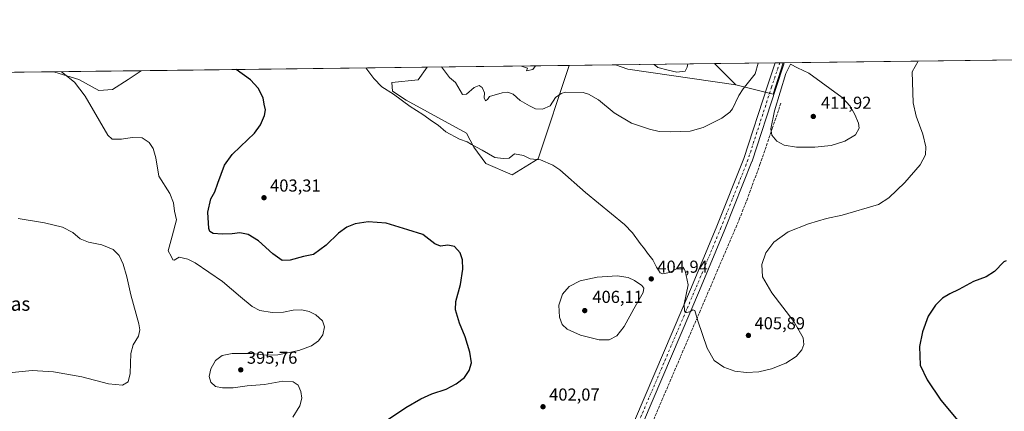
# Model space of a CAD drawing. Units: metres. Extents: x 583822 to 587282, y 4708110 to 4710473.
# Drawn here: x 584783 to 585351, y 4710247 to 4710473 of the extents above; entities that cross this region are included whole.
import ezdxf
from ezdxf.enums import TextEntityAlignment as Align

# ---------------------------------------------------------------- set-up
doc = ezdxf.new("R2010")
doc.units = ezdxf.units.M
doc.header["$MEASUREMENT"] = 0
doc.linetypes.add('DGN Style 3', pattern=[2.307223458686699, 1.648016756204785, -0.6592067024819142])
doc.linetypes.add('DGN Style 4', pattern=[2.6384748266838614, 1.318413404963828, -0.6592067024819142, 0.001648016756204785, -0.6592067024819142])
for name, color, linetype, lineweight in [('Comarca CxS', 21, 'Continuous', 0), ('Comunidad Autónoma CxS', 142, 'Continuous', 0), ('Conducción de agua lineal', 4, 'DGN Style 3', 0), ('Cultivos herbáceos CxS', 92, 'Continuous', 0), ('Curva de nivel maestra', 30, 'Continuous', 30), ('Curva de nivel normal', 30, 'Continuous', 0), ('Matorral CxS', 135, 'Continuous', 0), ('Municipio CxS', 4, 'Continuous', 0), ('Pista no pavimentada Cxs', 111, 'Continuous', 0), ('Pista no pavimentada eje', 91, 'DGN Style 4', 0), ('Provincia CxS', 1, 'Continuous', 0), ('Punto de cota en terreno', 7, 'Continuous', 0), ('Rótulo de punto de cota en terreno', 7, 'Continuous', 0), ('Texto cartográfico', 7, 'Continuous', 0)]:
    doc.layers.add(name, color=color, linetype=linetype, lineweight=lineweight)
doc.styles.add('Style-Arial', font='txt')

# ---------------------------------------------------------------- blocks, each defined once
blk = doc.blocks.new('*U8')
at = {"layer": 'Matorral CxS', "color": 135, "linetype": 'Continuous', "lineweight": 0}
for points in [[(585082.0522999996, 4710392.467900001, 405.2108000000007), (585067.1801000005, 4710383.240300001, 403.3337000000029), (585051.9589000001, 4710389.870300001, 404.0429000000004), (585044.9892999995, 4710399.3235, 405.1460999999982), (585040.6963999998, 4710407.366900001, 405.7770000000019), (585005.8388999999, 4710426.376300001, 405.3942999999999), (584997.8881000001, 4710431.652100001, 405.209799999997), (584997.6429000003, 4710436.514900001, 405.6313999999985), (585012.7845000001, 4710438.1987, 407.469299999997), (585017.9644999999, 4710445.443299999, 408.1986000000034), (585100.0362, 4710446.453500001, 412.8843999999954)], [(585196.1908, 4710435.223400001, 410.9253000000026), (585196.1963999998, 4710435.2191, 410.9241999999941), (585133.9178999999, 4710444.3665, 413.2875000000058), (585126.6781000001, 4710446.781400001, 413.0210999999982), (585184.0099999999, 4710447.487000001, 412.6147000000055)]]:
    blk.add_polyline3d(points, close=True, dxfattribs=at)
blk = doc.blocks.new('*U11')
at = {"layer": 'Cultivos herbáceos CxS', "color": 92, "linetype": 'Continuous', "lineweight": 0}
blk.add_polyline3d([(585223.6399999997, 4710447.9748, 409.9244999999937), (585217.8707999997, 4710429.8124, 409.8858000000037), (585196.2128999997, 4710435.2051, 410.9208000000072), (585196.1963999998, 4710435.2191, 410.9241999999941), (585196.1908, 4710435.223400001, 410.9253000000026), (585184.0099999999, 4710447.487000001, 412.6147000000055)], close=True, dxfattribs=at)
blk = doc.blocks.new('*U12')
at = {"layer": 'Cultivos herbáceos CxS', "color": 92, "linetype": 'Continuous', "lineweight": 0}
blk.add_polyline3d([(584211.8316000003, 4710435.521500001, 367.5853999999963), (584800.6873000005, 4710442.769099999, 394.671199999997), (584802.9682999998, 4710442.6349, 394.7860999999975), (584816.7265999997, 4710438.4016, 395.2114000000001), (584828.3683000002, 4710432.0516, 395.366200000004), (584836.3058000002, 4710432.580800001, 395.7614999999932), (584845.3016999997, 4710438.4016, 397.0111999999936), (584851.6517000003, 4710442.6349, 397.667300000001), (584852.7589999996, 4710443.41, 397.7816000000021), (585017.9644999999, 4710445.443299999, 408.1986000000034), (585012.7845000001, 4710438.1987, 407.469299999997), (584997.6429000003, 4710436.514900001, 405.6313999999985), (584997.8881000001, 4710431.652100001, 405.209799999997), (585005.8388999999, 4710426.376300001, 405.3942999999999), (585040.6963999998, 4710407.366900001, 405.7770000000019), (585044.9892999995, 4710399.3235, 405.1460999999982), (585051.9589000001, 4710389.870300001, 404.0429000000004), (585067.1801000005, 4710383.240300001, 403.3337000000029), (585082.0522999996, 4710392.467900001, 405.2108000000007), (585100.0362, 4710446.453500001, 412.8843999999954), (585126.6781000001, 4710446.781400001, 413.0210999999982), (585133.9178999999, 4710444.3665, 413.2875000000058), (585196.1963999998, 4710435.2191, 410.9241999999941), (585196.2128999997, 4710435.2051, 410.9208000000072), (585217.8707999997, 4710429.8124, 409.8858000000037), (585223.6399999997, 4710447.9748, 409.9244999999937), (585530.8691999996, 4710451.756100001, 410.9165000000066)], dxfattribs=at)
blk = doc.blocks.new('5PATER')
at = {"layer": 'Punto de cota en terreno', "linetype": 'Continuous', "lineweight": 0}
h = blk.add_hatch(color=51, dxfattribs=at)
edge = h.paths.add_edge_path()
edge.add_ellipse((0, 0), major_axis=(-0.1095731443231308, -0.1110710700762829), ratio=0.9994222409660322, start_angle=0, end_angle=360)

msp = doc.modelspace()

# ---------------------------------------------------------------- linework, layer by layer
at = {"layer": 'Comarca CxS', "color": 21, "linetype": 'Continuous', "lineweight": 0, "flags": 128}
msp.add_lwpolyline([(587272.0900006539, 4708159.59998289), (583849.5800006302, 4708117.459982891), (583848.6032219597, 4708198.563465668), (583847.3019220835, 4708306.612458948), (583845.8607053576, 4708426.278970108), (583821.7200006287, 4710430.719982866), (584167.4903002444, 4710434.975713721), (587243.0800006557, 4710472.829982867), (587265.5392708619, 4708681.948989317)], close=True, dxfattribs=at)
at = {"layer": 'Comunidad Autónoma CxS', "color": 142, "linetype": 'Continuous', "lineweight": 0, "flags": 128}
msp.add_lwpolyline([(587272.0900006539, 4708159.59998289), (583849.5800006302, 4708117.459982891), (583848.6032219597, 4708198.563465668), (583847.3019220835, 4708306.612458948), (583845.8607053576, 4708426.278970108), (583821.7200006287, 4710430.719982866), (584167.4903002444, 4710434.975713721), (587243.0800006557, 4710472.829982867), (587265.5392708619, 4708681.948989317)], close=True, dxfattribs=at)
at = {"layer": 'Conducción de agua lineal', "color": 4, "linetype": 'DGN Style 3', "lineweight": 0}
for points in [[(585198.2516000001, 4710357.6075, 406.355899999995), (585202.5535000004, 4710368.5833, 406.9670000000042), (585210.1826, 4710389.193, 408.4698000000063), (585217.3168000003, 4710410.0974, 410.2369000000036), (585222.2626, 4710424.670600001, 410.9462000000058)], [(585102.6179000001, 4710134.262900001, 403.8594000000012), (585105.823, 4710141.739499999, 403.9965999999986), (585109.3333000002, 4710149.9868, 404.3813999999985), (585110.4319000002, 4710152.546900001, 404.5118999999977), (585113.5689000003, 4710159.728, 404.5503000000026), (585117.4813000001, 4710169.060000001, 404.2360999999946), (585118.8905999997, 4710172.2415, 404.0154000000039), (585120.8515999997, 4710176.895099999, 403.8013000000064), (585122.2077000003, 4710180.0145, 403.7082999999984), (585123.8015000002, 4710183.744899999, 403.5736999999936), (585125.3095000006, 4710187.272, 403.4585999999982), (585128.0438000001, 4710193.652899999, 403.3135000000038), (585131.7391999997, 4710202.2466, 403.3208000000013), (585137.1254000004, 4710214.825200001, 403.3568999999989), (585146.0938999997, 4710235.769900001, 403.4918999999936), (585153.6001000004, 4710253.2996, 403.7762999999977), (585164.375, 4710278.4627, 404.4306999999972), (585175.1902999999, 4710303.7203, 405.2618999999977), (585183.4863999998, 4710323.094699999, 405.6833999999944), (585198.2516000001, 4710357.6075, 406.355899999995)]]:
    msp.add_polyline3d(points, dxfattribs=at)
at = {"layer": 'Cultivos herbáceos CxS', "color": 92, "linetype": 'Continuous', "lineweight": 0, "extrusion": (-0.003175981222849644, -3.908893274003165e-05, 0.9999949557949417), "elevation": -1632.847150594468, "flags": 128}
msp.add_lwpolyline([(585222.622225862, 4710447.922372398), (585529.2211726436, 4710451.695872403)], dxfattribs=at)
at = {"layer": 'Cultivos herbáceos CxS', "color": 92, "linetype": 'Continuous', "lineweight": 0, "extrusion": (-0.06292031168485879, -0.0007744044217701296, 0.9980182536783943), "elevation": -40049.91278716213, "flags": 128}
msp.add_lwpolyline([(-4702889.034557972, 641530.0146958788), (-4702889.034557972, 641695.5607783699)], dxfattribs=at)
at = {"layer": 'Cultivos herbáceos CxS', "color": 92, "linetype": 'Continuous', "lineweight": 0, "extrusion": (-0.005126437252090463, -6.309478995197063e-05, 0.9999868577437144), "elevation": -2883.804277565043, "flags": 128}
msp.add_lwpolyline([(585094.4644559572, 4710446.280823008), (585121.1066061484, 4710446.608723008)], dxfattribs=at)
at = {"layer": 'Cultivos herbáceos CxS', "color": 92, "linetype": 'Continuous', "lineweight": 0, "extrusion": (0.08947063858101414, 0.3702662739783814, 0.9246068846737362), "elevation": 1796853.118124185, "flags": 128}
msp.add_lwpolyline([(537626.1455339126, -4360385.221561511), (537618.5406486829, -4360384.521944515), (537555.8558797895, -4360390.726090279)], dxfattribs=at)
at = {"layer": 'Cultivos herbáceos CxS', "color": 92, "linetype": 'Continuous', "lineweight": 0, "extrusion": (0.07944166378682094, 0.0009778861702554175, 0.9968390370533348), "elevation": 51505.58336105714, "flags": 128}
msp.add_lwpolyline([(4702887.886242222, -641052.8276180088), (4702887.886242222, -641087.9060485295)], dxfattribs=at)
at = {"layer": 'Cultivos herbáceos CxS', "color": 92, "linetype": 'Continuous', "lineweight": 0, "extrusion": (0.3480483480354846, 0.2201595628676458, 0.9112585331878639), "elevation": 1241098.386370832, "flags": 128}
msp.add_lwpolyline([(3668047.686563035, -2745151.542058763), (3668030.810615473, -2745155.644432053), (3668030.803987811, -2745155.647103027)], dxfattribs=at)
at = {"layer": 'Cultivos herbáceos CxS', "color": 92, "linetype": 'Continuous', "lineweight": 0, "extrusion": (0.04385117218585561, -0.01605772039479553, 0.9989090170349095), "elevation": -49566.83723854776, "flags": 128}
msp.add_lwpolyline([(4624425.754573552, 1069057.659633505), (4624425.747100893, 1069057.63918902), (4624428.130467133, 1069035.423504694), (4624447.169268488, 1069036.252220203)], dxfattribs=at)
msp.add_lwpolyline([(4624425.754573552, 1069057.659633505), (4624425.747100893, 1069057.63918902), (4624428.130467133, 1069035.423504694), (4624447.169268488, 1069036.252220203)], dxfattribs=at)
at = {"layer": 'Cultivos herbáceos CxS', "color": 92, "linetype": 'Continuous', "lineweight": 0, "extrusion": (-0.01811774589589274, -0.0002230086798336225, 0.9998358353003661), "elevation": -11243.55882963977, "flags": 128}
msp.add_lwpolyline([(-4702888.293967496, 643052.311877661), (-4702888.293967497, 643054.9610131825)], dxfattribs=at)
at = {"layer": 'Cultivos herbáceos CxS', "color": 92, "linetype": 'Continuous', "lineweight": 0, "extrusion": (-0.02408816823919435, -0.0002950254247169105, 0.9997097944458077), "elevation": -15076.86187458319, "flags": 128}
msp.add_lwpolyline([(-4702927.589851401, 642689.0219117262), (-4702927.589851401, 642691.0393484508)], dxfattribs=at)
at = {"layer": 'Cultivos herbáceos CxS', "color": 92, "linetype": 'Continuous', "lineweight": 0, "extrusion": (-0.02863208267604359, -0.0003580143288000742, 0.9995899537647288), "elevation": -18032.82310246302, "flags": 128}
msp.add_lwpolyline([(-4702762.741892902, 643820.1689627257), (-4702762.741892901, 643820.8010713088)], dxfattribs=at)
at = {"layer": 'Cultivos herbáceos CxS', "color": 92, "linetype": 'Continuous', "lineweight": 0, "extrusion": (-0.06122457723869672, -0.0007535584347329625, 0.9981237314539857), "elevation": -38959.83803798258, "flags": 128}
msp.add_lwpolyline([(-4702888.776262488, 641231.9778962809), (-4702888.776262489, 641546.8569970047)], dxfattribs=at)
at = {"layer": 'Cultivos herbáceos CxS', "color": 92, "linetype": 'Continuous', "lineweight": 0, "extrusion": (-0.05961784032895479, -0.0007337795249758372, 0.9982210049293292), "elevation": -37927.01137536986, "flags": 128}
msp.add_lwpolyline([(-4702888.808875313, 641608.5050572935), (-4702888.808875312, 641660.6734084988)], dxfattribs=at)
at = {"layer": 'Cultivos herbáceos CxS', "color": 92, "linetype": 'Continuous', "lineweight": 0}
for points in [[(585017.9645999996, 4710445.443399999, 408.1986000000034), (585012.7845000001, 4710438.1987, 407.469299999997), (584997.6429000003, 4710436.514900001, 405.6313999999985), (584997.8881000001, 4710431.652100001, 405.209799999997), (585005.8388999999, 4710426.376300001, 405.3942999999999), (585040.6963999998, 4710407.366900001, 405.7770000000019), (585044.9892999995, 4710399.3235, 405.1460999999982), (585051.9589000001, 4710389.870300001, 404.0429000000004), (585067.1801000005, 4710383.240300001, 403.3337000000029), (585082.0522999996, 4710392.467900001, 405.2108000000007), (585100.0362999998, 4710446.453600001, 412.8843999999954)], [(584800.6857000003, 4710442.769200001, 394.671199999997), (584802.9682999998, 4710442.6349, 394.7860999999975), (584816.7265999997, 4710438.4016, 395.2114000000001), (584828.3683000002, 4710432.0516, 395.366200000004), (584836.3058000002, 4710432.580800001, 395.7614999999932), (584845.3016999997, 4710438.4016, 397.0111999999936), (584851.6517000003, 4710442.6349, 397.667300000001), (584852.7591000004, 4710443.4101, 397.7816000000021)], [(584800.6857000003, 4710442.769200001, 394.671199999997), (584802.9682999998, 4710442.6349, 394.7860999999975), (584816.7265999997, 4710438.4016, 395.2114000000001), (584828.3683000002, 4710432.0516, 395.366200000004), (584836.3058000002, 4710432.580800001, 395.7614999999932), (584845.3016999997, 4710438.4016, 397.0111999999936), (584851.6517000003, 4710442.6349, 397.667300000001), (584852.7591000004, 4710443.4101, 397.7816000000021)]]:
    msp.add_polyline3d(points, dxfattribs=at)
msp.add_polyline3d([(584800.6873000005, 4710442.769099999, 394.671199999997), (584852.7589999996, 4710443.41, 397.7816000000021), (584851.6517000003, 4710442.6349, 397.667300000001), (584845.3016999997, 4710438.4016, 397.0111999999936), (584836.3058000002, 4710432.580800001, 395.7614999999932), (584828.3683000002, 4710432.0516, 395.366200000004), (584816.7265999997, 4710438.4016, 395.2114000000001), (584802.9682999998, 4710442.6349, 394.7860999999975)], close=True, dxfattribs=at)
at = {"layer": 'Curva de nivel maestra', "color": 30, "linetype": 'Continuous', "lineweight": 30, "elevation": 400, "flags": 128}
for points in [[(584990.9699999997, 4710239.300100001), (585005.6399999997, 4710249.1501), (585014.4000000004, 4710254.1601), (585020.7599999999, 4710256.9101), (585028.9100000003, 4710259.7501), (585034.79, 4710262.6601), (585039.4800000004, 4710266.4301), (585042.3099999996, 4710270.4301), (585043.5499999998, 4710274.7601), (585042.6299999999, 4710281.100099999), (585039.8799999999, 4710289.9101), (585036.6399999997, 4710297.700099999), (585034.3099999996, 4710305.420100001), (585034.5499999998, 4710310.3201), (585037.2300000004, 4710320.0001), (585038.5700000003, 4710328.860099999), (585038.4000000004, 4710334.2601), (585037.04, 4710338.340100001), (585033.8200000003, 4710341.9301), (585029.9600000001, 4710342.7401), (585025.6699999999, 4710342.120100001), (585022.4199999999, 4710343.540100001), (585015.4299999997, 4710348.880100001), (585006.8799999999, 4710351.630100001), (584994.4000000004, 4710355.4001), (584983.9900000002, 4710356.210100001), (584976.3200000003, 4710355.110099999), (584971.6200000001, 4710353.200099999), (584966.8799999999, 4710349.600099999), (584959.6200000001, 4710342.720100001), (584952.3200000003, 4710337.290100001), (584946.6500000004, 4710336.1801), (584938.7999999998, 4710334.1801), (584934.2699999996, 4710333.960100001), (584928.8399999999, 4710337.6801), (584920.5800000001, 4710345.280099999), (584914.5999999996, 4710348.9901), (584909.7999999998, 4710349.890100001), (584905.3200000003, 4710349.300100001), (584899.6500000004, 4710349.050100001), (584894.3300000001, 4710349.5701), (584892.4400000004, 4710350.6801), (584891.8799999999, 4710352.290100001), (584891.25, 4710361.770099999), (584893.0099999999, 4710369.540100001), (584895.4000000004, 4710373.4901), (584897.0999999996, 4710378.5001), (584900.9199999999, 4710388.9901), (584905.2800000003, 4710395.120100001), (584910.2100000001, 4710399.720100001), (584918.2100000001, 4710407.420100001), (584921.7999999998, 4710412.2301), (584924.0899999999, 4710417.630100001), (584924.5700000003, 4710420.770099999), (584923.8799999999, 4710424.140100001), (584923.2999999998, 4710427.7501), (584920.3300000001, 4710433.3301), (584916.0300000003, 4710438.0601), (584907.7265, 4710444.0865)], [(585352.4100000003, 4710333.690099999), (585351.0599999996, 4710333.0601), (585345.7199999997, 4710327.470100001), (585340.9299999997, 4710324.4301), (585333.4400000004, 4710321.7601), (585325.0899999999, 4710317.1501), (585319.7800000003, 4710314.640100001), (585315.6699999999, 4710312.1501), (585311.5700000003, 4710308.100099999), (585307.2599999999, 4710301.7601), (585303.9800000004, 4710292.7601), (585302.3499999996, 4710284.3201), (585302.7400000002, 4710273.5001), (585306.7699999996, 4710265.0101), (585314.7300000004, 4710253.270099999), (585326.3600000005, 4710239.340100001)]]:
    msp.add_lwpolyline(points, dxfattribs=at)
at = {"layer": 'Curva de nivel normal', "color": 30, "linetype": 'Continuous', "lineweight": 0, "flags": 128}
for points, elevation in [([(584982.5449999999, 4710445.0075), (584987.2000000002, 4710438.9301), (584991.7800000003, 4710434.140100001), (584998.5, 4710429.780099999), (585008.2100000001, 4710422.700099999), (585015.5, 4710418.110099999), (585021.0499999998, 4710414.0801), (585024.2699999996, 4710411.940099999), (585028.7300000004, 4710408.200099999), (585036.6600000003, 4710403.8301), (585041.1299999999, 4710402.340100001), (585043.5300000003, 4710400.880100001), (585049.7800000003, 4710397.5001), (585056.9900000002, 4710393.340100001), (585061.9199999999, 4710392.6601), (585065.4199999999, 4710393.030099999), (585068.5, 4710395.470100001), (585073.6900000004, 4710394.390100001), (585077.5599999996, 4710392.5701), (585083.4600000001, 4710391.9001), (585090.5999999996, 4710388.960100001), (585094.6299999999, 4710386.300100001), (585109.3799999999, 4710373.040100001), (585132.0199999996, 4710354.690099999), (585136.6699999999, 4710349.9301), (585140.9900000002, 4710343.770099999), (585143.5999999996, 4710340.540100001), (585145.2000000002, 4710338.140100001), (585148.2400000002, 4710334.2401), (585150.3600000005, 4710329.9801), (585151.6200000001, 4710328.2301), (585152.6100000005, 4710326.690099999), (585154.1500000004, 4710326.120100001), (585157.9900000002, 4710327.020099999), (585163.0599999996, 4710329.7601), (585165.8499999996, 4710330.100099999), (585167.0700000003, 4710327.890100001), (585168.7000000002, 4710319.9301), (585166.5, 4710308.770099999), (585166.6399999997, 4710304.6501), (585167.8200000003, 4710303.9101), (585169.6600000003, 4710304.2301), (585171.5099999999, 4710305.380100001), (585172.6500000004, 4710304.960100001), (585174.3600000005, 4710299.020099999), (585179.6500000004, 4710283.300100001), (585183.7999999998, 4710276.130100001), (585189.4100000003, 4710272.4001), (585195.7199999997, 4710270.0601), (585202.3799999999, 4710269.200099999), (585209.5599999996, 4710269.640100001), (585216.8300000001, 4710271.450099999), (585225.1299999999, 4710274.670100001), (585231.1799999997, 4710278.460100001), (585234.3600000005, 4710282.270099999), (585235.5300000003, 4710285.4801), (585235.1200000001, 4710289.360099999), (585229.6799999997, 4710298.640100001), (585217.04, 4710315.190099999), (585211.7199999997, 4710324.4901), (585211.3200000003, 4710331.5601), (585213.6299999999, 4710338.300100001), (585218.2800000003, 4710344.4801), (585226.4800000004, 4710350.4101), (585238.1799999997, 4710355.0601), (585248.6600000003, 4710358.100099999), (585257.6200000001, 4710360.020099999), (585278.6699999999, 4710366.280099999), (585284.6799999997, 4710370.120100001), (585293.8099999996, 4710378.870100001), (585302.8099999996, 4710389.1801), (585305.8600000005, 4710394.860099999), (585306.0700000003, 4710399.5101), (585304.2999999998, 4710406.7401), (585300.4400000004, 4710417.210100001), (585298.5999999996, 4710424.870100001), (585298.1699999999, 4710442.7601), (585301.5533999996, 4710448.933800001)], 405), ([(585209.1300999997, 4710447.7963), (585207.3499999996, 4710441.640100001), (585200.4600000001, 4710432.9801), (585197.9600000001, 4710429.110099999), (585194.3300000001, 4710421.440099999), (585192.7800000003, 4710419.390100001), (585188.1399999997, 4710415.9801), (585177.3300000001, 4710410.5801), (585169.9100000003, 4710408.5601), (585158.6600000003, 4710408.0701), (585151.9100000003, 4710408.3201), (585146.3300000001, 4710409.5801), (585136.04, 4710413.210100001), (585126.0099999999, 4710419.190099999), (585116.8799999999, 4710426.6601), (585111.2100000001, 4710429.960100001), (585108.0899999999, 4710430.870100001), (585097.8600000005, 4710431.0001), (585095.3399999999, 4710430.3101), (585092.0599999996, 4710427.9301), (585089.0700000003, 4710423.1501), (585084.5300000003, 4710421.290100001), (585080.5300000003, 4710421.390100001), (585077.0099999999, 4710423.120100001), (585071.6399999997, 4710426.170100001), (585067.7100000001, 4710429.8301), (585064.5599999996, 4710431.100099999), (585061.2199999997, 4710430.720100001), (585053.9400000004, 4710428.4801), (585052.7699999996, 4710426.720100001), (585051.7100000001, 4710425.940099999), (585050.8799999999, 4710427.8201), (585051.0899999999, 4710430.5801), (585049.7400000002, 4710433.710100001), (585048.0700000003, 4710434.8101), (585045.1799999997, 4710433.6501), (585040.7999999998, 4710429.920100001), (585038.3399999999, 4710429.6601), (585034.29, 4710436.6801), (585030.9100000003, 4710439.470100001), (585026.2823000001, 4710445.545800001)], 410), ([(585072.4272999996, 4710446.113800001), (585076.0099999999, 4710444.940099999), (585075.2800000003, 4710443.380100001), (585079.1100000005, 4710444.050100001), (585080.4897999996, 4710446.213)], 415), ([(585149.1917000003, 4710447.058599999), (585151.1399999997, 4710445.350099999), (585157.2199999997, 4710443.640100001), (585162.2000000002, 4710442.5701), (585166.9199999999, 4710443.200099999), (585168.2100000001, 4710445.440099999), (585168.5705000004, 4710447.2971)], 415), ([(585227.8499999996, 4710447.130100001), (585225.0700000003, 4710441.860099999), (585218.5599999996, 4710420.200099999), (585216.4400000004, 4710409.790100001), (585216.9800000004, 4710406.220100001), (585219.9000000004, 4710402.8301), (585224.1600000003, 4710400.440099999), (585231.3200000003, 4710399.380100001), (585241.9600000001, 4710399.300100001), (585251.3799999999, 4710400.220100001), (585259.1299999999, 4710402.690099999), (585265.3399999999, 4710406.460100001), (585267.4800000004, 4710410.170100001), (585267.1799999997, 4710413.120100001), (585265.0599999996, 4710418.220100001), (585262.3799999999, 4710422.9001), (585257.6600000003, 4710427.870100001), (585238.4299999997, 4710442.020099999), (585231.8499999996, 4710445.0601), (585227.8499999996, 4710447.130100001)], 410), ([(584806.8817999996, 4710442.8454), (584814.3499999996, 4710436.8101), (584820.5199999996, 4710428.710100001), (584833.4900000002, 4710406.140100001), (584835.9900000002, 4710403.890100001), (584841.5499999998, 4710403.8201), (584847.6500000004, 4710404.790100001), (584853.3200000003, 4710404.6601), (584857.3600000005, 4710401.9801), (584859.7999999998, 4710398.5101), (584861.25, 4710393.040100001), (584863.0599999996, 4710382.5101), (584869.3300000001, 4710372.470100001), (584871.54, 4710367.140100001), (584872.1100000005, 4710362.440099999), (584873.1299999999, 4710357.280099999), (584870.6399999997, 4710347.9301), (584868.4800000004, 4710339.470100001), (584870.0800000001, 4710336.340100001), (584871.0700000003, 4710334.2301), (584871.8899999997, 4710334.090100001), (584874.7199999997, 4710335.8201), (584879.8499999996, 4710334.620100001), (584883.9199999999, 4710332.5801), (584899.8399999999, 4710321.8101), (584910.1399999997, 4710312.880100001), (584916.9000000004, 4710307.300100001), (584921.3200000003, 4710305.120100001), (584928.4000000004, 4710303.850099999), (584935.0700000003, 4710304.1801), (584940.6399999997, 4710305.270099999), (584945.5300000003, 4710305.390100001), (584949.7800000003, 4710304.4801), (584953.7699999996, 4710302.4901), (584957.5800000001, 4710299.100099999), (584958.75, 4710295.530099999), (584957.6500000004, 4710290.940099999), (584955.3099999996, 4710287.5001), (584951.1900000004, 4710284.5701), (584943.9500000002, 4710282.040100001), (584931.6500000004, 4710279.520099999), (584924.9800000004, 4710279.1801), (584916.6500000004, 4710280.220100001), (584905.3200000003, 4710280.280099999), (584899.6500000004, 4710278.9901), (584895.7999999998, 4710276.1501), (584892.9600000001, 4710271.4301), (584892.1799999997, 4710266.960100001), (584893.1299999999, 4710263.6601), (584895.7999999998, 4710261.2601), (584899.8300000001, 4710260.340100001), (584905.9400000004, 4710260.520099999), (584913.9800000004, 4710261.550100001), (584923.9800000004, 4710262.340100001), (584934.5599999996, 4710264.220100001), (584940.5999999996, 4710263.800100001), (584943.4400000004, 4710261.880100001), (584945.0999999996, 4710258.220100001), (584945.5300000003, 4710254.4301), (584944.4699999997, 4710250.110099999), (584940.5, 4710243.4301)], 395), ([(584781.8200000003, 4710358.140100001), (584796.9600000001, 4710355.540100001), (584807.4000000004, 4710353.0801), (584813.2999999998, 4710350.120100001), (584817.6200000001, 4710346.390100001), (584822.4600000001, 4710344.4901), (584830.1799999997, 4710342.9801), (584836.7000000002, 4710340.1601), (584840.0899999999, 4710336.7501), (584842.4000000004, 4710331.850099999), (584844.4600000001, 4710324.4301), (584846.8600000005, 4710314.100099999), (584851.5499999998, 4710297.4301), (584852.0800000001, 4710293.9801), (584851.2000000002, 4710290.1501), (584848.1600000003, 4710285.3101), (584846.8499999996, 4710280.1501), (584846.4699999997, 4710268.6501), (584845.3399999999, 4710263.860099999), (584842.1200000001, 4710262.030099999), (584834, 4710262.7401), (584818.5, 4710266.860099999), (584802.1799999997, 4710269.670100001), (584789.9100000003, 4710270.470100001), (584778.3300000001, 4710269.300100001)], 390.0000000000001), ([(585127.7699999996, 4710325.120100001), (585116.1699999999, 4710324.360099999), (585106.3300000001, 4710322.2301), (585100.04, 4710318.920100001), (585096.1699999999, 4710314.390100001), (585094.1200000001, 4710308.140100001), (585094.3600000005, 4710301.130100001), (585095.9100000003, 4710296.9301), (585098.7999999998, 4710294.2601), (585106.5599999996, 4710290.790100001), (585117.4000000004, 4710288.200099999), (585123.1200000001, 4710288.190099999), (585127.54, 4710290.520099999), (585131.8300000001, 4710295.7301), (585137.3799999999, 4710306.100099999), (585142.8300000001, 4710315.340100001), (585143.2199999997, 4710318.0101), (585142.0599999996, 4710319.450099999), (585137.6600000003, 4710322.4301), (585134.0800000001, 4710324.120100001), (585127.7699999996, 4710325.120100001)], 405)]:
    msp.add_lwpolyline(points, dxfattribs=dict(at, elevation=elevation))
at = {"layer": 'Matorral CxS', "color": 135, "linetype": 'Continuous', "lineweight": 0, "extrusion": (-0.05699246350395024, -0.0007014356633123295, 0.998374362196747), "elevation": -36238.15439231533, "flags": 128}
msp.add_lwpolyline([(-4702889.153802824, 641921.2278874529), (-4702889.153802825, 642003.4395495144)], dxfattribs=at)
at = {"layer": 'Matorral CxS', "color": 135, "linetype": 'Continuous', "lineweight": 0, "extrusion": (0.08947063858101414, 0.3702662739783814, 0.9246068846737362), "elevation": 1796853.118124185, "flags": 128}
msp.add_lwpolyline([(537626.1455339126, -4360385.221561511), (537618.5406486829, -4360384.521944515), (537555.8558797895, -4360390.726090279)], dxfattribs=at)
at = {"layer": 'Matorral CxS', "color": 135, "linetype": 'Continuous', "lineweight": 0, "extrusion": (0.007083809769334261, 8.719481735033956e-05, 0.9999749057032461), "elevation": 4968.663260176907, "flags": 128}
msp.add_lwpolyline([(585109.0711195826, 4710446.365964929), (585166.4044585401, 4710447.071664929)], dxfattribs=at)
at = {"layer": 'Matorral CxS', "color": 135, "linetype": 'Continuous', "lineweight": 0, "extrusion": (0.3480483480354846, 0.2201595628676458, 0.9112585331878639), "elevation": 1241098.386370832, "flags": 128}
msp.add_lwpolyline([(3668047.686563035, -2745151.542058763), (3668030.810615473, -2745155.644432053), (3668030.803987811, -2745155.647103027)], dxfattribs=at)
at = {"layer": 'Matorral CxS', "color": 135, "linetype": 'Continuous', "lineweight": 0}
msp.add_polyline3d([(585017.9645999996, 4710445.443399999, 408.1986000000034), (585012.7845000001, 4710438.1987, 407.469299999997), (584997.6429000003, 4710436.514900001, 405.6313999999985), (584997.8881000001, 4710431.652100001, 405.209799999997), (585005.8388999999, 4710426.376300001, 405.3942999999999), (585040.6963999998, 4710407.366900001, 405.7770000000019), (585044.9892999995, 4710399.3235, 405.1460999999982), (585051.9589000001, 4710389.870300001, 404.0429000000004), (585067.1801000005, 4710383.240300001, 403.3337000000029), (585082.0522999996, 4710392.467900001, 405.2108000000007), (585100.0362999998, 4710446.453600001, 412.8843999999954)], dxfattribs=at)
at = {"layer": 'Municipio CxS', "color": 4, "linetype": 'Continuous', "lineweight": 0, "flags": 128}
msp.add_lwpolyline([(584167.4903002444, 4710434.975713721), (587243.0800006557, 4710472.829982867)], dxfattribs=at)
at = {"layer": 'Pista no pavimentada Cxs', "color": 111, "linetype": 'Continuous', "lineweight": 0, "extrusion": (-0.03904300765228797, -0.0004805746779403554, 0.9992374155331868), "elevation": -24702.91393180252, "flags": 128}
msp.add_lwpolyline([(-4702888.293589644, 642676.0164210801), (-4702888.293589644, 642681.3178651327)], dxfattribs=at)
at = {"layer": 'Pista no pavimentada Cxs', "color": 111, "linetype": 'Continuous', "lineweight": 0}
for points in [[(585005.823, 4710032.537799999, 397.3334999999934), (585014.4073000001, 4710042.0285, 397.8622999999934), (585015.9713000003, 4710043.752499999, 398.0034000000014), (585016.5241, 4710044.365, 398.0553000000073), (585016.7432000004, 4710044.579700001, 398.0746999999974), (585048.0311000004, 4710071.682499999, 400.695000000007), (585052.4808, 4710075.8544, 401.2367999999988), (585056.9907000001, 4710080.077199999, 401.8332999999984), (585062.7967999997, 4710086.086800001, 402.6149000000005), (585068.6551999999, 4710092.1555, 403.151199999993), (585071.4605999999, 4710096.110900001, 403.4952999999951), (585074.2198000001, 4710100.0054, 403.7081000000035), (585076.9014999997, 4710104.213199999, 403.8632000000071), (585079.6255999999, 4710108.492500001, 404.1698999999935), (585087.7276999997, 4710126.405300001, 404.241399999999), (585096.4204000002, 4710146.085000001, 404.6284000000014), (585105.1865999997, 4710165.706499999, 404.4560000000056), (585122.1333999997, 4710204.862600001, 403.9633999999933), (585170.682, 4710318.532600001, 405.3534000000073), (585185.3596999999, 4710353.693200001, 406.4011000000028), (585200.9024, 4710392.814200001, 408.247000000003), (585214.5366000002, 4710434.7203, 409.8512999999948), (585218.9748000001, 4710447.917300001, 409.8295000000071)], [(585122.1333999997, 4710204.862600001, 403.9633999999933), (585170.682, 4710318.532600001, 405.3534000000073), (585185.3596999999, 4710353.693200001, 406.4011000000028), (585200.9024, 4710392.814200001, 408.247000000003), (585214.5366000002, 4710434.7203, 409.8512999999948), (585218.9748000001, 4710447.917400001, 409.8295000000071), (585224.2718000002, 4710447.9825, 410.036500000002), (585223.9946999997, 4710447.158299999, 410.0491000000038), (585219.2835999997, 4710433.149900001, 410.0255000000034), (585205.6323999995, 4710391.191600001, 408.397299999997), (585205.6042999999, 4710391.109999999, 408.3931000000011), (585205.5784999998, 4710391.041999999, 408.3895000000048), (585189.9902999997, 4710351.807, 406.414499999999), (585175.2882000003, 4710316.5876, 405.4897000000055), (585126.7268000003, 4710202.887599999, 403.7498000000051)], [(585224.2718000002, 4710447.9825, 410.036500000002), (585223.9946999997, 4710447.158299999, 410.0491000000038), (585219.2835999997, 4710433.149900001, 410.0255000000034), (585205.6323999995, 4710391.191600001, 408.397299999997), (585205.6042999999, 4710391.109999999, 408.3931000000011), (585205.5784999998, 4710391.041999999, 408.3895000000048), (585189.9902999997, 4710351.807, 406.414499999999), (585175.2882000003, 4710316.5876, 405.4897000000055), (585126.7268000003, 4710202.887599999, 403.7498000000051)]]:
    msp.add_polyline3d(points, dxfattribs=at)
at = {"layer": 'Pista no pavimentada eje', "color": 91, "linetype": 'DGN Style 4', "lineweight": 0}
msp.add_polyline3d([(585221.6233999999, 4710447.949999999, 409.9554999999964), (585216.9101, 4710433.9351, 409.863400000002), (585203.2550999997, 4710391.965100001, 408.3405999999959), (585187.6750999996, 4710352.7501, 406.4784000000073), (585172.9851000002, 4710317.5601, 405.4841000000015), (585124.4301000005, 4710203.8751, 403.8715999999986), (585107.4751000004, 4710164.700099999, 404.034799999994), (585098.7050999999, 4710145.0701, 404.2620000000024), (585090.0100999996, 4710125.3851, 404.0657000000065), (585081.8300999999, 4710107.300100001, 403.9035000000004), (585079.0100999996, 4710102.870100001, 403.8068999999959), (585076.2950999998, 4710098.610099999, 403.6487999999954), (585073.5000999998, 4710094.665100001, 403.3978999999963), (585070.5850999998, 4710090.5551, 403.0513999999966), (585064.5950999996, 4710084.350099999, 402.4453000000067), (585058.7451, 4710078.295100001, 401.7198999999964), (585054.1901000004, 4710074.030099999, 401.2010000000009), (585049.7050999999, 4710069.825099999, 400.7041999999929), (585018.3800999997, 4710042.690099999, 398.0114000000031), (585017.8251, 4710042.075099999, 397.9664000000048), (585016.2600999996, 4710040.350099999, 397.824099999998), (585006.6381000001, 4710029.712099999, 397.3163000000059)], dxfattribs=at)
at = {"layer": 'Provincia CxS', "color": 1, "linetype": 'Continuous', "lineweight": 0, "flags": 128}
msp.add_lwpolyline([(587272.0900006539, 4708159.59998289), (583849.5800006302, 4708117.459982891), (583848.6032219597, 4708198.563465668), (583847.3019220835, 4708306.612458948), (583845.8607053576, 4708426.278970108), (583821.7200006287, 4710430.719982866), (584167.4903002444, 4710434.975713721), (587243.0800006557, 4710472.829982867), (587265.5392708619, 4708681.948989317)], close=True, dxfattribs=at)

# ---------------------------------------------------------------- block references
at = {"layer": 'Cultivos herbáceos CxS', "color": 92, "linetype": 'Continuous', "lineweight": 0}
for name in ['*U11', '*U12']:
    msp.add_blockref(name, (0, 0), dxfattribs=at)
at = {"layer": 'Matorral CxS', "color": 135, "linetype": 'Continuous', "lineweight": 0}
msp.add_blockref('*U8', (0, 0), dxfattribs=at)
at = {"layer": 'Punto de cota en terreno', "color": 7, "linetype": 'Continuous', "lineweight": 0, "xscale": 10, "yscale": 10, "zscale": 10}
for p in [(585241, 4710417, 411.9199999999983), (584923.7599999999, 4710370.119999999, 403.3099999999977), (585147.4199999999, 4710323.300000001, 404.9400000000023), (585109, 4710305, 406.1100000000006), (585203.54, 4710290.67, 405.8899999999995), (584910.3399999999, 4710270.810000001, 395.7599999999948), (585084.9100000003, 4710249.52, 402.070000000007)]:
    msp.add_blockref('5PATER', p, dxfattribs=at)

# ---------------------------------------------------------------- texts
at = {"layer": 'Rótulo de punto de cota en terreno', "color": 7, "linetype": 'Continuous', "lineweight": 0, "style": 'Style-Arial'}
for s, p in [('411,92', (585245.4096999997, 4710421.409700001)), ('403,31', (584927.2878000002, 4710373.647800001)), ('404,94', (585150.9478000002, 4710326.8278)), ('406,11', (585113.4096999997, 4710309.409700001)), ('405,89', (585207.0678000003, 4710294.197799999)), ('395,76', (584913.8678000001, 4710274.3378)), ('402,07', (585088.4378000004, 4710253.047800001))]:
    msp.add_text(s, height=7.000000000000002, dxfattribs=at).set_placement(p)
at = {"layer": 'Texto cartográfico', "color": 7, "linetype": 'Continuous', "lineweight": 0, "style": 'Style-Arial'}
msp.add_text('Corraliza de las Peñas', height=8, dxfattribs=at).set_placement((584733.2566658539, 4710308.892750001), align=Align.MIDDLE_CENTER)

doc.saveas('drawing.dxf')
